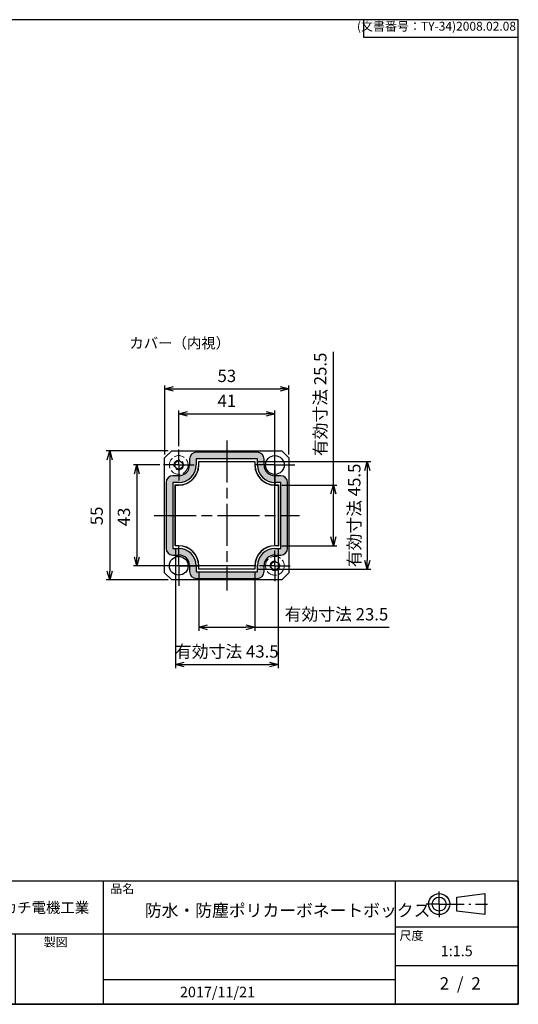
# Model space of a CAD drawing. Units: millimetres. Extents: x 0 to 1219, y 0 to 420.
# Drawn here: x 1006 to 1219, y 0 to 420 of the extents above; entities that cross this region are included whole.
import ezdxf
from ezdxf.enums import TextEntityAlignment as Align

# ---------------------------------------------------------------- set-up
doc = ezdxf.new("R2010")
doc.units = ezdxf.units.MM
doc.header["$LTSCALE"] = 1.5
for name, pattern in [('AM_ISO02W050x2', [3.75, 3, -0.75]), ('AM_ISO08W050', [18, 12, -1.5, 3, -1.5]), ('AM_ISO08W050x2', [9, 6, -0.75, 1.5, -0.75]), ('gen7a', [6.875, 4.75, -0.875, 0.375, -0.875])]:
    doc.linetypes.add(name, pattern=pattern)
doc.layers.add('7A', color=4, linetype='gen7a')
doc.layers.add('RAHM2', color=1, linetype='Continuous')
for name, color, linetype, lineweight in [('AM_5', 3, 'Continuous', 25), ('AM_7', 4, 'AM_ISO08W050', 25), ('AM_8', 1, 'Continuous', 25), ('ｶﾞｽｹｯﾄ', 5, 'Continuous', 25), ('ﾄｯﾌﾟｶﾊﾞｰ', 7, 'Continuous', 25), ('ﾄｯﾌﾟｶﾊﾞｰ0', 7, 'AM_ISO02W050x2', 13)]:
    doc.layers.add(name, color=color, linetype=linetype, lineweight=lineweight)
doc.styles.get("Standard").update_dxf_attribs({"font": 'ISOCP.SHX', "bigfont": 'EXTFONT.SHX'})
doc.styles.add('takachi1', font='txt', dxfattribs={"height": 2.5})
doc.dimstyles.new('AM_ISO$0', dxfattribs={"dimtxt": 3.5, "dimasz": 2.5, "dimexe": 1, "dimexo": 1, "dimgap": 1.5, "dimtad": 1, "dimdsep": 46, "dimtxsty": 'STANDARD', "dimblk": 'OPEN30', "dimcen": 0, "dimclrd": 3, "dimclre": 3, "dimclrt": 2, "dimadec": 0, "dimazin": 2, "dimtp": 0.1, "dimtm": 0.1, "dimtfac": 0.71, "dimtmove": 0, "dimatfit": 3, "dimldrblk": 'OPEN30', "dimfxl": 1, "dimlwd": -1, "dimlwe": -1, "dimarcsym": 0})

# ---------------------------------------------------------------- blocks, each defined once
blk = doc.blocks.new('TK-A3')
for p, q in [((359, 280), (359, 275)), ((359, 275), (403, 275))]:
    blk.add_line(p, q)
blk.add_lwpolyline([(0, 0), (403, 0), (403, 280), (0, 280)], close=True)
at = {"insert": (402.36, 276.11), "char_height": 2.5, "width": 43.0784, "attachment_point": 9}
blk.add_mtext('(文書番号：TY-34)2008.02.08', dxfattribs=at)
blk = doc.blocks.new('A$C0FAF06CF')
at = {"layer": 'AM_8'}
h = blk.add_hatch(color=1, dxfattribs=at)
edge = h.paths.add_edge_path()
edge.add_line((-8.01, -2.41), (8.01, -2.41))
edge.add_arc((8.01, -1.77), 0.638, 270, 360)
edge.add_line((8.65, -1.77), (8.65, 1.77))
edge.add_arc((8.01, 1.77), 0.638, 0, 90)
edge.add_line((8.01, 2.41), (-8.01, 2.41))
edge.add_arc((-8.01, 1.77), 0.638, 90, 180)
edge.add_line((-8.65, 1.77), (-8.65, -1.77))
edge.add_arc((-8.01, -1.77), 0.638, 180, 270)
edge = h.paths.add_edge_path(flags=16)
edge.add_line((-7.47, 2.09), (7.47, 2.09))
edge.add_arc((7.47, 1.55), 0.542, 0, 90, ccw=False)
edge.add_line((8.01, 1.55), (8.01, -1.55))
edge.add_arc((7.47, -1.55), 0.542, 270, 360, ccw=False)
edge.add_line((7.47, -2.09), (-7.47, -2.09))
edge.add_arc((-7.47, -1.55), 0.542, 180, 270, ccw=False)
edge.add_line((-8.01, -1.55), (-8.01, 1.55))
edge.add_arc((-7.47, 1.55), 0.542, 90, 180, ccw=False)
for points in [[(-5.45, 0.59), (-5.45, 1.04), (-7.53, 1.04), (-7.53, 0.59), (-6.76, 0.59), (-6.76, -1.22), (-6.23, -1.22), (-6.23, 0.59)], [(-3.15, 1.04), (-3.15, -1.22), (-2.67, -1.22), (-2.67, -0.62), (-2.19, -0.1), (-1.52, -1.22), (-0.96, -1.22), (-1.85, 0.27), (-1.14, 1.04), (-1.79, 1.04), (-2.67, 0.09), (-2.67, 1.04)], [(4.3, 1.04), (4.3, -1.22), (4.78, -1.22), (4.78, -0.32), (5.83, -0.32), (5.83, -1.22), (6.3, -1.22), (6.3, 1.04), (5.83, 1.04), (5.83, 0.13), (4.78, 0.13), (4.78, 1.04)], [(7.28, -1.22), (7.28, 1.04), (6.81, 1.04), (6.81, -1.22)]]:
    blk.add_hatch(color=1, dxfattribs=at).paths.add_polyline_path(points)
h = blk.add_hatch(color=1, dxfattribs=at)
h.paths.add_polyline_path([(-5.26, -1.22), (-5.08, -0.73), (-4.16, -0.73), (-3.98, -1.22), (-3.42, -1.22), (-4.25, 1.04), (-4.99, 1.04), (-5.82, -1.22)])
h.paths.add_polyline_path([(-4.33, -0.27), (-4.91, -0.27), (-4.62, 0.52)], flags=16)
h = blk.add_hatch(color=1, dxfattribs=at)
h.paths.add_polyline_path([(-0.2, -1.22), (-0.02, -0.73), (0.91, -0.73), (1.09, -1.22), (1.65, -1.22), (0.82, 1.04), (0.07, 1.04), (-0.76, -1.22)])
h.paths.add_polyline_path([(0.74, -0.27), (0.16, -0.27), (0.45, 0.52)], flags=16)
h = blk.add_hatch(color=1, dxfattribs=at)
edge = h.paths.add_edge_path()
edge.add_ellipse((2.88, -0.09), major_axis=(0, 0.727), ratio=0.867347, start_angle=308.5505, end_angle=246.582)
edge.add_line((3.47, -0.35), (3.94, -0.55))
edge.add_arc((2.88, -0.09), 1.16, 38.5505, 336.582, ccw=False)
edge.add_line((3.78, 0.63), (3.4, 0.32))
blk = doc.blocks.new('TK-仕様書NEW')
for p, q in [((0, 35), (-193, 35)), ((-193, 35), (-193, 0)), ((-118, 35), (-118, 0)), ((-35, 35), (-35, 0)), ((0, 35), (0, 0)), ((-17.5, 30.5), (-9.5, 31.5)), ((-9.5, 31.5), (-9.5, 25.5)), ((-17.5, 26.5), (-17.5, 30.5)), ((-9.5, 25.5), (-17.5, 26.5)), ((-193, 20), (-35, 20)), ((-168, 20), (-168, 0)), ((-143, 20), (-143, 0)), ((-35, 22), (0, 22)), ((-35, 11), (0, 11)), ((-35, 7), (-118, 7)), ((0, 0), (-193, 0))]:
    blk.add_line(p, q)
for radius in [3, 2]:
    blk.add_circle((-22.5, 28.5), radius)
at = {"layer": '7A'}
for q in [(-22.5, 32.07), (-26.22, 28.5), (-22.5, 24.79), (-8.72, 28.5)]:
    blk.add_line((-22.5, 28.5), q, dxfattribs=at)
at = {"xscale": 0.9599999999999999, "yscale": 0.9599999999999999, "zscale": 0.9599999999999999}
blk.add_blockref('A$C0FAF06CF', (-180, 27.5), dxfattribs=at)
at = {"insert": (-167, 27.5), "char_height": 3, "width": 42.8844, "attachment_point": 4}
blk.add_mtext('\\fＭＳ ゴシック|b0|i0|c128|p49;株式会社タカチ電機工業', dxfattribs=at)
for tag, p in [('品名', (-106.16, 24.95)), ('型番', (-106.14, 11.54))]:
    blk.add_attdef(tag, p, '', height=3.5)
for tag, height, p in [('GEN-TITLE-SCA', 3, (-17.5, 14.79)), ('承認', 3.5, (-180.72, 7.73)), ('検図', 3.5, (-155.5, 7.73)), ('製図', 3.5, (-130.5, 7.73)), ('ページNO.', 3.5, (-21, 5.5)), ('総ページ数', 3.5, (-12, 5.5))]:
    blk.add_attdef(tag, text='', height=height).set_placement(p, align=Align.MIDDLE)
blk.add_attdef('GEN-TITLE-DAT', text='', height=3).set_placement((-85.5, 3.5), align=Align.MIDDLE_CENTER)
at = {"layer": 'RAHM2', "char_height": 2.5}
for s, insert, width, attachment_point in [('品名', (-116, 32.55), 90, 4), ('尺度', (-33.8, 20.8), 20, 1), ('承認', (-180.43, 18.8), 17, 2), ('検図', (-155.17, 18.93), 17, 2), ('製図', (-131.5, 18.96), 17, 2)]:
    blk.add_mtext(s, dxfattribs=dict(at, insert=insert, width=width, attachment_point=attachment_point))
at = {"layer": 'RAHM2', "color": 0, "insert": (-16.5, 5.5), "char_height": 3.5, "width": 4.4699, "attachment_point": 5}
blk.add_mtext('/', dxfattribs=at)
blk = doc.blocks.new('_Open30')
at = {"color": 0, "linetype": 'ByBlock', "lineweight": -2}
for p, q in [((-1, 0.27), (0, 0)), ((0, 0), (-1, -0.27)), ((0, 0), (-1, 0))]:
    blk.add_line(p, q, dxfattribs=at)
blk = doc.blocks.new('*D60')
at = {"layer": 'AM_5', "color": 3}
for p, q in [((1074.21, 238.1), (1074.21, 253.36)), ((1115.21, 195.99), (1115.21, 253.36)), ((1077.96, 251.86), (1111.46, 251.86))]:
    blk.add_line(p, q, dxfattribs=at)
at = {"layer": 'Defpoints', "color": 0}
for p in [(1115.21, 251.86), (1074.21, 236.6), (1115.21, 194.49)]:
    blk.add_point(p, dxfattribs=at)
at = {"layer": 'AM_5', "color": 3, "xscale": 3.75, "yscale": 3.75, "zscale": 3.75, "rotation": 180}
blk.add_blockref('_Open30', (1074.21, 251.86), dxfattribs=at)
at = {"layer": 'AM_5', "color": 3, "xscale": 3.75, "yscale": 3.75, "zscale": 3.75}
blk.add_blockref('_Open30', (1115.21, 251.86), dxfattribs=at)
at = {"layer": 'AM_5', "color": 2, "insert": (1094.71, 256.73), "char_height": 5.25, "attachment_point": 5}
blk.add_mtext('41', dxfattribs=at)
blk = doc.blocks.new('*D61')
at = {"layer": 'AM_5', "color": 3}
for p, q in [((1066.16, 230.05), (1054.87, 230.05)), ((1056.37, 226.3), (1056.37, 190.8)), ((1107.16, 187.05), (1054.87, 187.05))]:
    blk.add_line(p, q, dxfattribs=at)
at = {"layer": 'Defpoints', "color": 0}
for p in [(1067.66, 230.05), (1056.37, 187.05), (1108.66, 187.05)]:
    blk.add_point(p, dxfattribs=at)
at = {"layer": 'AM_5', "color": 3, "xscale": 3.75, "yscale": 3.75, "zscale": 3.75}
for p, rotation in [((1056.37, 230.05), 90), ((1056.37, 187.05), 270)]:
    blk.add_blockref('_Open30', p, dxfattribs=dict(at, rotation=rotation))
at = {"layer": 'AM_5', "color": 2, "insert": (1051.5, 207.91), "char_height": 5.25, "attachment_point": 5, "rotation": 90}
blk.add_mtext('43', dxfattribs=at)
blk = doc.blocks.new('*D62')
at = {"layer": 'AM_5', "color": 3}
for p, q in [((1069.71, 236.05), (1043.26, 236.05)), ((1044.76, 232.3), (1044.76, 184.8)), ((1069.71, 181.05), (1043.26, 181.05))]:
    blk.add_line(p, q, dxfattribs=at)
at = {"layer": 'Defpoints', "color": 0}
for p in [(1071.21, 236.05), (1044.76, 181.05), (1071.21, 181.05)]:
    blk.add_point(p, dxfattribs=at)
at = {"layer": 'AM_5', "color": 3, "xscale": 3.75, "yscale": 3.75, "zscale": 3.75}
for p, rotation in [((1044.76, 236.05), 90), ((1044.76, 181.05), 270)]:
    blk.add_blockref('_Open30', p, dxfattribs=dict(at, rotation=rotation))
at = {"layer": 'AM_5', "color": 2, "insert": (1039.89, 208.33), "char_height": 5.25, "attachment_point": 5, "rotation": 90}
blk.add_mtext('55', dxfattribs=at)
blk = doc.blocks.new('*D63')
at = {"layer": 'AM_5', "color": 3}
for p, q in [((1068.21, 234.55), (1068.21, 264)), ((1071.96, 262.5), (1117.46, 262.5)), ((1121.21, 234.55), (1121.21, 264))]:
    blk.add_line(p, q, dxfattribs=at)
at = {"layer": 'Defpoints', "color": 0}
for p in [(1121.21, 262.5), (1068.21, 233.05), (1121.21, 233.05)]:
    blk.add_point(p, dxfattribs=at)
at = {"layer": 'AM_5', "color": 3, "xscale": 3.75, "yscale": 3.75, "zscale": 3.75, "rotation": 180}
blk.add_blockref('_Open30', (1068.21, 262.5), dxfattribs=at)
at = {"layer": 'AM_5', "color": 3, "xscale": 3.75, "yscale": 3.75, "zscale": 3.75}
blk.add_blockref('_Open30', (1121.21, 262.5), dxfattribs=at)
at = {"layer": 'AM_5', "color": 2, "insert": (1094.71, 267.38), "char_height": 5.25, "attachment_point": 5}
blk.add_mtext('53', dxfattribs=at)
blk = doc.blocks.new('*D73')
at = {"layer": 'AM_5', "color": 3}
for p, q in [((1140.13, 221.48), (1140.13, 278.34)), ((1118.13, 221.48), (1141.63, 221.48)), ((1140.13, 199.38), (1140.13, 217.73)), ((1118.13, 195.63), (1141.63, 195.63))]:
    blk.add_line(p, q, dxfattribs=at)
at = {"layer": 'Defpoints', "color": 0}
for p in [(1116.63, 221.48), (1116.63, 195.63), (1140.13, 195.63)]:
    blk.add_point(p, dxfattribs=at)
at = {"layer": 'AM_5', "color": 3, "xscale": 3.75, "yscale": 3.75, "zscale": 3.75}
for p, rotation in [((1140.13, 221.48), 90), ((1140.13, 195.63), 270)]:
    blk.add_blockref('_Open30', p, dxfattribs=dict(at, rotation=rotation))
at = {"layer": 'AM_5', "color": 2, "insert": (1135.25, 255.9), "char_height": 5.25, "attachment_point": 5, "rotation": 90}
blk.add_mtext('有効寸法 25.5', dxfattribs=at)
blk = doc.blocks.new('*D74')
at = {"layer": 'AM_5', "color": 3}
for p, q in [((1108.13, 231.48), (1156.12, 231.48)), ((1154.62, 227.73), (1154.62, 189.38)), ((1108.13, 185.63), (1156.12, 185.63))]:
    blk.add_line(p, q, dxfattribs=at)
at = {"layer": 'Defpoints', "color": 0}
for p in [(1106.63, 231.48), (1106.63, 185.63), (1154.62, 185.63)]:
    blk.add_point(p, dxfattribs=at)
at = {"layer": 'AM_5', "color": 3, "xscale": 3.75, "yscale": 3.75, "zscale": 3.75}
for p, rotation in [((1154.62, 231.48), 90), ((1154.62, 185.63), 270)]:
    blk.add_blockref('_Open30', p, dxfattribs=dict(at, rotation=rotation))
at = {"layer": 'AM_5', "color": 2, "insert": (1149.75, 208.55), "char_height": 5.25, "attachment_point": 5, "rotation": 90}
blk.add_mtext('有効寸法 45.5', dxfattribs=at)
blk = doc.blocks.new('*D75')
at = {"layer": 'AM_5', "color": 3}
for p, q in [((1082.78, 184.13), (1082.78, 159.31)), ((1106.63, 184.13), (1106.63, 159.31)), ((1086.53, 160.81), (1102.88, 160.81)), ((1106.63, 160.81), (1163.91, 160.81))]:
    blk.add_line(p, q, dxfattribs=at)
at = {"layer": 'Defpoints', "color": 0}
for p in [(1082.78, 185.63), (1106.63, 185.63), (1106.63, 160.81)]:
    blk.add_point(p, dxfattribs=at)
at = {"layer": 'AM_5', "color": 3, "xscale": 3.75, "yscale": 3.75, "zscale": 3.75, "rotation": 180}
blk.add_blockref('_Open30', (1082.78, 160.81), dxfattribs=at)
at = {"layer": 'AM_5', "color": 3, "xscale": 3.75, "yscale": 3.75, "zscale": 3.75}
blk.add_blockref('_Open30', (1106.63, 160.81), dxfattribs=at)
at = {"layer": 'AM_5', "color": 2, "insert": (1141.47, 165.68), "char_height": 5.25, "attachment_point": 5}
blk.add_mtext('有効寸法 23.5', dxfattribs=at)
blk = doc.blocks.new('*D76')
at = {"layer": 'AM_5', "color": 3}
for p, q in [((1072.78, 194.13), (1072.78, 143.44)), ((1116.63, 194.13), (1116.63, 143.44)), ((1076.53, 144.94), (1112.88, 144.94))]:
    blk.add_line(p, q, dxfattribs=at)
at = {"layer": 'Defpoints', "color": 0}
for p in [(1072.78, 195.63), (1116.63, 195.63), (1116.63, 144.94)]:
    blk.add_point(p, dxfattribs=at)
at = {"layer": 'AM_5', "color": 3, "xscale": 3.75, "yscale": 3.75, "zscale": 3.75, "rotation": 180}
blk.add_blockref('_Open30', (1072.78, 144.94), dxfattribs=at)
at = {"layer": 'AM_5', "color": 3, "xscale": 3.75, "yscale": 3.75, "zscale": 3.75}
blk.add_blockref('_Open30', (1116.63, 144.94), dxfattribs=at)
at = {"layer": 'AM_5', "color": 2, "insert": (1094.71, 149.82), "char_height": 5.25, "attachment_point": 5}
blk.add_mtext('有効寸法 43.5', dxfattribs=at)

msp = doc.modelspace()

# ---------------------------------------------------------------- hatches: boundary and pattern name
at = {"layer": 'ｶﾞｽｹｯﾄ'}
h = msp.add_hatch(color=256, dxfattribs=at)
edge = h.paths.add_edge_path()
edge.add_line((1078.808, 232.554), (1078.808, 230.054))
edge.add_arc((1074.208, 230.054), 4.6, -90, 0, ccw=False)
edge.add_line((1074.208, 225.454), (1071.708, 225.454))
edge.add_arc((1071.708, 222.554), 2.9, 90, 180)
edge.add_line((1068.808, 222.554), (1068.808, 194.554))
edge.add_arc((1071.708, 194.554), 2.9, 180, 270)
edge.add_line((1071.708, 191.654), (1074.208, 191.654))
edge.add_arc((1074.208, 187.054), 4.6, 0, 90, ccw=False)
edge.add_line((1078.808, 187.054), (1078.808, 184.554))
edge.add_arc((1081.708, 184.554), 2.9, 180, 270)
edge.add_line((1081.708, 181.654), (1107.708, 181.654))
edge.add_arc((1107.708, 184.554), 2.9, 270, 360)
edge.add_line((1110.608, 184.554), (1110.608, 187.054))
edge.add_arc((1115.208, 187.054), 4.6, 90, 180, ccw=False)
edge.add_line((1115.208, 191.654), (1117.708, 191.654))
edge.add_arc((1117.708, 194.554), 2.9, 270, 360)
edge.add_line((1120.608, 194.554), (1120.608, 222.554))
edge.add_arc((1117.708, 222.554), 2.9, 0, 90)
edge.add_line((1117.708, 225.454), (1115.208, 225.454))
edge.add_arc((1115.208, 230.054), 4.6, 180, 270, ccw=False)
edge.add_line((1110.608, 230.054), (1110.608, 232.554))
edge.add_arc((1107.708, 232.554), 2.9, 0, 90)
edge.add_line((1107.708, 235.454), (1081.708, 235.454))
edge.add_arc((1081.708, 232.554), 2.9, 90, 180)
edge = h.paths.add_edge_path(flags=16)
edge.add_line((1107.774, 232.554), (1107.774, 230.054))
edge.add_arc((1115.208, 230.054), 7.435, 180, 270)
edge.add_line((1115.208, 222.619), (1117.708, 222.619))
edge.add_arc((1117.708, 222.554), 0.0651, 0, 90, ccw=False)
edge.add_line((1117.774, 222.554), (1117.774, 194.554))
edge.add_arc((1117.708, 194.554), 0.0651, 270, 360, ccw=False)
edge.add_line((1117.708, 194.489), (1115.208, 194.489))
edge.add_arc((1115.208, 187.054), 7.435, 90, 180)
edge.add_line((1107.774, 187.054), (1107.774, 184.554))
edge.add_arc((1107.708, 184.554), 0.0651, 270, 360, ccw=False)
edge.add_line((1107.708, 184.489), (1081.708, 184.489))
edge.add_arc((1081.708, 184.554), 0.0651, 180, 270, ccw=False)
edge.add_line((1081.643, 184.554), (1081.643, 187.054))
edge.add_arc((1074.208, 187.054), 7.435, 360, 450)
edge.add_line((1074.208, 194.489), (1071.708, 194.489))
edge.add_arc((1071.708, 194.554), 0.0651, 180, 270, ccw=False)
edge.add_line((1071.643, 194.554), (1071.643, 222.554))
edge.add_arc((1071.708, 222.554), 0.0651, 90, 180, ccw=False)
edge.add_line((1071.708, 222.619), (1074.208, 222.619))
edge.add_arc((1074.208, 230.054), 7.435, 270, 360)
edge.add_line((1081.643, 230.054), (1081.643, 232.554))
edge.add_arc((1081.708, 232.554), 0.0651, 90, 180, ccw=False)
edge.add_line((1081.708, 232.619), (1107.708, 232.619))
edge.add_arc((1107.708, 232.554), 0.0651, 0, 90, ccw=False)

# ---------------------------------------------------------------- linework, layer by layer
at = {"layer": 'AM_7'}
for p, q in [((1094.708, 240.554), (1094.708, 176.554)), ((1063.708, 208.554), (1125.708, 208.554))]:
    msp.add_line(p, q, dxfattribs=at)
at = {"layer": 'AM_7', "linetype": 'AM_ISO08W050x2'}
for p, q in [((1074.208, 230.054), (1074.208, 236.604)), ((1115.208, 230.054), (1115.208, 238.554)), ((1074.208, 230.054), (1067.658, 230.054)), ((1074.208, 230.054), (1080.758, 230.054)), ((1074.208, 230.054), (1074.208, 223.504)), ((1115.208, 230.054), (1106.708, 230.054)), ((1115.208, 230.054), (1123.708, 230.054)), ((1115.208, 230.054), (1115.208, 221.554)), ((1074.208, 187.054), (1074.208, 195.554)), ((1115.208, 187.054), (1115.208, 193.604)), ((1074.208, 187.054), (1065.708, 187.054)), ((1074.208, 187.054), (1082.708, 187.054)), ((1074.208, 187.054), (1074.208, 178.554)), ((1115.208, 187.054), (1108.658, 187.054)), ((1115.208, 187.054), (1121.758, 187.054)), ((1115.208, 187.054), (1115.208, 180.504))]:
    msp.add_line(p, q, dxfattribs=at)
at = {"layer": 'ﾄｯﾌﾟｶﾊﾞｰ'}
for p, q in [((1071.208, 236.054), (1068.208, 233.054)), ((1071.208, 236.054), (1118.208, 236.054)), ((1107.708, 235.454), (1081.708, 235.454)), ((1121.208, 233.054), (1118.208, 236.054)), ((1068.208, 184.054), (1068.208, 233.054)), ((1078.808, 232.554), (1078.808, 230.054)), ((1081.643, 232.554), (1081.643, 230.054)), ((1107.708, 232.619), (1081.708, 232.619)), ((1082.708, 230.054), (1082.708, 231.554)), ((1082.708, 231.554), (1106.708, 231.554)), ((1082.783, 231.48), (1082.708, 231.554)), ((1082.783, 230.054), (1082.783, 231.48)), ((1082.783, 231.48), (1106.634, 231.48)), ((1106.634, 231.48), (1106.708, 231.554)), ((1106.634, 231.48), (1106.634, 230.054)), ((1106.708, 231.554), (1106.708, 230.054)), ((1107.774, 230.054), (1107.774, 232.554)), ((1110.608, 230.054), (1110.608, 232.554)), ((1121.208, 233.054), (1121.208, 184.054)), ((1074.208, 225.454), (1071.708, 225.454)), ((1074.208, 222.619), (1071.708, 222.619)), ((1117.708, 225.454), (1115.208, 225.454)), ((1117.708, 222.619), (1115.208, 222.619)), ((1068.808, 222.554), (1068.808, 194.554)), ((1071.643, 222.554), (1071.643, 194.554)), ((1072.708, 195.554), (1072.708, 221.554)), ((1072.708, 221.554), (1074.208, 221.554)), ((1072.783, 221.48), (1072.708, 221.554)), ((1072.783, 195.628), (1072.783, 221.48)), ((1072.783, 221.48), (1074.208, 221.48)), ((1115.208, 221.554), (1116.708, 221.554)), ((1115.208, 221.48), (1116.634, 221.48)), ((1116.634, 221.48), (1116.708, 221.554)), ((1116.634, 221.48), (1116.634, 195.628)), ((1116.708, 221.554), (1116.708, 195.554)), ((1117.774, 194.554), (1117.774, 222.554)), ((1120.608, 194.554), (1120.608, 222.554)), ((1071.708, 194.489), (1074.208, 194.489)), ((1072.783, 195.628), (1072.708, 195.554)), ((1074.208, 195.554), (1072.708, 195.554)), ((1074.208, 195.628), (1072.783, 195.628)), ((1116.634, 195.628), (1115.208, 195.628)), ((1116.708, 195.554), (1115.208, 195.554)), ((1115.208, 194.489), (1117.708, 194.489)), ((1116.634, 195.628), (1116.708, 195.554)), ((1071.708, 191.654), (1074.208, 191.654)), ((1115.208, 191.654), (1117.708, 191.654)), ((1078.808, 187.054), (1078.808, 184.554)), ((1081.643, 187.054), (1081.643, 184.554)), ((1082.708, 185.554), (1082.708, 187.054)), ((1082.783, 185.628), (1082.708, 185.554)), ((1106.708, 185.554), (1082.708, 185.554)), ((1082.783, 185.628), (1082.783, 187.054)), ((1106.634, 185.628), (1082.783, 185.628)), ((1106.634, 187.054), (1106.708, 187.054)), ((1106.634, 187.054), (1106.634, 185.628)), ((1106.634, 185.628), (1106.708, 185.554)), ((1106.708, 187.054), (1106.708, 185.554)), ((1107.774, 184.554), (1107.774, 187.054)), ((1110.608, 184.554), (1110.608, 187.054)), ((1068.208, 184.054), (1071.208, 181.054)), ((1118.208, 181.054), (1071.208, 181.054)), ((1081.708, 184.489), (1107.708, 184.489)), ((1081.708, 181.654), (1107.708, 181.654)), ((1118.208, 181.054), (1121.208, 184.054))]:
    msp.add_line(p, q, dxfattribs=at)
for centre, radius in [((1074.208, 230.054), 1.717), ((1115.208, 230.054), 4), ((1074.208, 187.054), 4), ((1115.208, 187.054), 1.717)]:
    msp.add_circle(centre, radius, dxfattribs=at)
for centre, radius, start, end in [((1081.708, 232.554), 2.9, 90, 180), ((1107.708, 232.554), 2.9, 0, 90), ((1081.708, 232.554), 0.0651, 90, 180), ((1107.708, 232.554), 0.0651, 0, 90), ((1074.208, 230.054), 4.6, 270, 0), ((1074.208, 230.054), 7.435, 270, 0), ((1074.208, 230.054), 8.5, 270, 0), ((1074.208, 230.054), 8.574, 270, 0), ((1115.208, 230.054), 8.574, 180, 270), ((1115.208, 230.054), 8.5, 180, 270), ((1115.208, 230.054), 7.435, 180, 270), ((1115.208, 230.054), 4.6, 180, 270), ((1071.708, 222.554), 2.9, 90, 180), ((1071.708, 222.554), 0.0651, 90, 180), ((1117.708, 222.554), 2.9, 0, 90), ((1117.708, 222.554), 0.0651, 0, 90), ((1071.708, 194.554), 2.9, 180, 270), ((1071.708, 194.554), 0.0651, 180, 270), ((1074.208, 187.054), 8.574, 0, 90), ((1074.208, 187.054), 8.5, 0, 90), ((1074.208, 187.054), 7.435, 0, 90), ((1115.208, 187.054), 8.574, 90, 180), ((1115.208, 187.054), 8.5, 90, 180), ((1115.208, 187.054), 7.435, 90, 180), ((1117.708, 194.554), 2.9, 270, 0), ((1117.708, 194.554), 0.0651, 270, 0), ((1074.208, 187.054), 4.6, 0, 90), ((1115.208, 187.054), 4.6, 90, 180), ((1081.708, 184.554), 2.9, 180, 270), ((1081.708, 184.554), 0.0651, 180, 270), ((1107.708, 184.554), 2.9, 270, 0), ((1107.708, 184.554), 0.0651, 270, 0)]:
    msp.add_arc(centre, radius, start, end, dxfattribs=at)
at = {"layer": 'ﾄｯﾌﾟｶﾊﾞｰ0'}
for centre, radius in [((1074.208, 230.054), 4), ((1074.208, 230.054), 2.05), ((1115.208, 187.054), 4), ((1115.208, 187.054), 2.05)]:
    msp.add_circle(centre, radius, dxfattribs=at)

# ---------------------------------------------------------------- block references
at = {"lineweight": 0, "xscale": 1.5, "yscale": 1.5, "zscale": 1.5}
msp.add_blockref('TK-A3', (614.5, 0), dxfattribs=at)
msp.add_blockref('TK-仕様書NEW', (1219, 0), dxfattribs=at).add_auto_attribs({'GEN-TITLE-DAT': '2017/11/21', '品名': '防水・防塵ポリカーボネートボックス', 'GEN-TITLE-SCA': '1:1.5', 'ページNO.': '2', '総ページ数': '2'})

# ---------------------------------------------------------------- texts
at = {"insert": (1053.137, 284.303), "char_height": 4.5, "attachment_point": 1, "style": 'takachi1'}
msp.add_mtext_dynamic_manual_height_columns('カバー（内視）', width=70.01946, gutter_width=12.5, heights=[0], dxfattribs=at)

# ---------------------------------------------------------------- dimensions: what is measured, and where the dimension line sits
at = {"layer": 'AM_5'}
for base, p1, p2, angle, text, picture, middle in [((1140.13, 195.628), (1116.634, 221.48), (1116.634, 195.628), 90, '有効寸法 25.5', '*D73', (1140.13, 255.898)), ((1154.624, 185.628), (1106.634, 231.48), (1106.634, 185.628), 90, '有効寸法 45.5', '*D74', (1154.624, 208.554)), ((1116.634, 144.941), (1072.783, 195.628), (1116.634, 195.628), 0, '有効寸法 43.5', '*D76', (1094.708, 144.941)), ((1106.634, 160.809), (1082.783, 185.628), (1106.634, 185.628), 0, '有効寸法 23.5', '*D75', (1141.472, 160.809))]:
    dim = msp.add_linear_dim(base=base, p1=p1, p2=p2, angle=angle, text=text, dimstyle='AM_ISO$0', override={"dimscale": 1.5}, dxfattribs=at)
    dim.commit()
    dim.dimension.update_dxf_attribs({"geometry": picture, "text_midpoint": middle, "dimtype": 160})
for base, p1, p2, override, picture, middle in [((1121.208, 262.503), (1068.208, 233.054), (1121.208, 233.054), {"dimscale": 1.5}, '*D63', (1094.708, 267.378)), ((1115.208, 251.859), (1074.208, 236.604), (1115.208, 194.489), {"dimscale": 1.5, "dimpost": ''}, '*D60', (1094.708, 256.734))]:
    dim = msp.add_linear_dim(base=base, p1=p1, p2=p2, dimstyle='AM_ISO$0', override=override, dxfattribs=at)
    dim.commit()
    dim.dimension.update_dxf_attribs({"geometry": picture, "text_midpoint": middle})
for base, p1, p2, picture, middle in [((1044.763, 181.054), (1071.208, 236.054), (1071.208, 181.054), '*D62', (1044.763, 208.33)), ((1056.375, 187.054), (1067.658, 230.054), (1108.658, 187.054), '*D61', (1056.375, 207.911))]:
    dim = msp.add_linear_dim(base=base, p1=p1, p2=p2, angle=90, dimstyle='AM_ISO$0', override={"dimscale": 1.5}, dxfattribs=at)
    dim.commit()
    dim.dimension.update_dxf_attribs({"geometry": picture, "text_midpoint": middle, "dimtype": 160})

doc.saveas('drawing.dxf')
